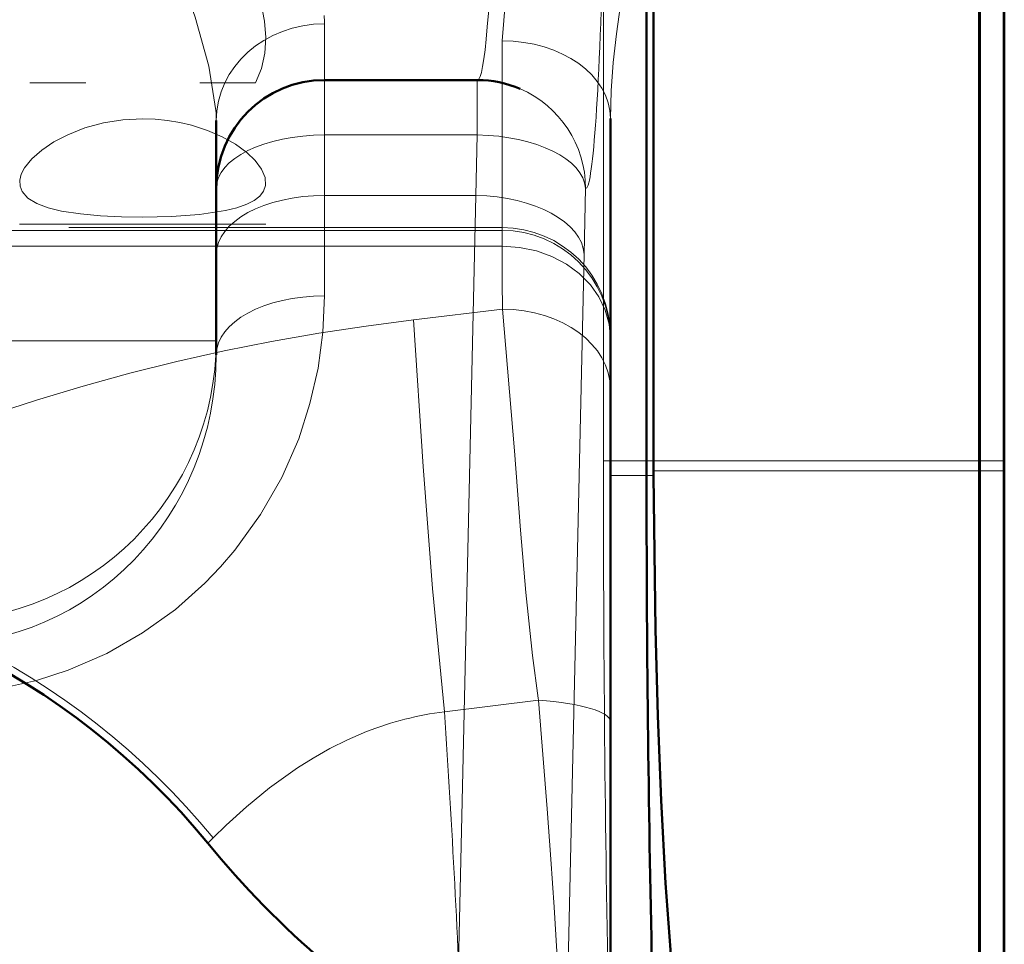
# Model space of a CAD drawing. Units: inches. Extents: x 38 to 171, y 84 to 213.
# Drawn here: x 157 to 162, y 109 to 114 of the extents above; entities that cross this region are included whole.
import ezdxf

# ---------------------------------------------------------------- set-up
doc = ezdxf.new("R2010")
doc.units = ezdxf.units.IN
doc.header["$MEASUREMENT"] = 0

# ---------------------------------------------------------------- blocks, each defined once
blk = doc.blocks.new('block 2190')
at = {"color": 7, "lineweight": 50, "true_color": 0xffffff}
blk.add_lwpolyline([(161.8141, 111.701), (161.8141, 109.1386)], dxfattribs=at)
blk = doc.blocks.new('block 2191')
at = {"color": 7, "lineweight": 50, "true_color": 0xffffff}
blk.add_lwpolyline([(161.8141, 120.9187), (161.8141, 111.701)], dxfattribs=at)
blk = doc.blocks.new('block 2199')
at = {"color": 7, "lineweight": 18, "true_color": 0xffffff}
blk.add_lwpolyline([(161.689, 111.701), (161.8141, 111.701)], dxfattribs=at)
blk = doc.blocks.new('block 2200')
at = {"color": 7, "lineweight": 50, "true_color": 0xffffff}
blk.add_lwpolyline([(161.689, 111.701), (161.689, 109.2009)], dxfattribs=at)
blk = doc.blocks.new('block 2202')
at = {"color": 7, "lineweight": 50, "true_color": 0xffffff}
blk.add_lwpolyline([(161.689, 120.9187), (161.689, 111.701)], dxfattribs=at)
blk = doc.blocks.new('block 2217')
at = {"color": 7, "lineweight": 50, "true_color": 0xffffff}
blk.add_open_spline([(159.9995, 111.701), (159.9988, 110.8677), (160.0075, 110.0343), (160.0254, 109.2009)], degree=3, dxfattribs=at)
blk = doc.blocks.new('block 2218')
at = {"color": 7, "lineweight": 18, "true_color": 0xffffff}
blk.add_lwpolyline([(161.689, 111.701), (159.9992, 111.701)], dxfattribs=at)
blk = doc.blocks.new('block 2219')
at = {"color": 7, "lineweight": 50, "true_color": 0xffffff}
blk.add_lwpolyline([(159.9992, 120.9187), (159.9992, 111.701)], dxfattribs=at)
blk = doc.blocks.new('block 2248')
at = {"color": 7, "lineweight": 18, "true_color": 0xffffff}
blk.add_lwpolyline([(159.9992, 111.701), (159.7804, 111.701)], dxfattribs=at)
blk = doc.blocks.new('block 2249')
at = {"color": 7, "lineweight": 18, "true_color": 0xffffff}
blk.add_open_spline([(159.7808, 111.701), (159.7801, 110.7636), (159.7887, 109.8259), (159.8066, 108.8884)], degree=3, dxfattribs=at)
blk = doc.blocks.new('block 2253')
at = {"color": 7, "lineweight": 18, "true_color": 0xffffff}
blk.add_lwpolyline([(159.7804, 111.701), (159.7804, 114.3407)], dxfattribs=at)
blk = doc.blocks.new('block 2274')
at = {"color": 7, "lineweight": 18, "true_color": 0xffffff}
blk.add_lwpolyline([(159.5909, 108.6983), (159.6826, 112.7501)], dxfattribs=at)
blk = doc.blocks.new('block 2275')
at = {"color": 7, "lineweight": 18, "true_color": 0xffffff}
blk.add_lwpolyline([(159.6895, 113.0853), (159.6826, 112.7501)], dxfattribs=at)
blk = doc.blocks.new('block 2276')
at = {"color": 7, "lineweight": 18, "true_color": 0xffffff}
blk.add_open_spline([(159.6895, 113.0853), (159.725, 113.0698), (159.7587, 113.5352), (159.7804, 114.3407)], degree=3, dxfattribs=at)
blk = doc.blocks.new('block 2296')
at = {"color": 7, "lineweight": 18, "true_color": 0xffffff}
blk.add_open_spline([(159.6826, 112.7501), (159.6736, 112.912), (159.4304, 113.0443), (159.1328, 113.0491)], degree=3, dxfattribs=at)
blk = doc.blocks.new('block 2297')
at = {"color": 7, "lineweight": 18, "true_color": 0xffffff}
blk.add_lwpolyline([(159.0411, 108.9973), (159.1328, 113.0491)], dxfattribs=at)
blk = doc.blocks.new('block 2298')
at = {"color": 7, "lineweight": 18, "true_color": 0xffffff}
blk.add_lwpolyline([(159.14, 113.356), (159.1328, 113.0491)], dxfattribs=at)
blk = doc.blocks.new('block 2299')
at = {"color": 7, "lineweight": 18, "true_color": 0xffffff}
blk.add_open_spline([(159.6895, 113.0853), (159.6805, 113.2317), (159.4373, 113.3516), (159.14, 113.356)], degree=3, dxfattribs=at)
blk = doc.blocks.new('block 2300')
at = {"color": 7, "lineweight": 18, "true_color": 0xffffff}
blk.add_open_spline([(159.1417, 113.6348), (159.1762, 113.6348), (159.2089, 114.0137), (159.2302, 114.6621)], degree=3, dxfattribs=at)
blk = doc.blocks.new('block 2301')
at = {"color": 7, "lineweight": 18, "true_color": 0xffffff}
blk.add_open_spline([(159.6895, 113.0853), (159.6898, 113.3051), (159.5589, 113.5035), (159.3574, 113.5903)], degree=3, dxfattribs=at)
blk = doc.blocks.new('block 2316')
at = {"color": 7, "lineweight": 18, "true_color": 0xffffff}
blk.add_lwpolyline([(159.1328, 113.0491), (158.3641, 113.0491)], dxfattribs=at)
blk = doc.blocks.new('block 2317')
at = {"color": 7, "lineweight": 18, "true_color": 0xffffff}
blk.add_lwpolyline([(158.3641, 113.0491), (158.3641, 112.5389)], dxfattribs=at)
blk = doc.blocks.new('block 2318')
at = {"color": 7, "lineweight": 18, "true_color": 0xffffff}
blk.add_lwpolyline([(158.3641, 112.5389), (158.3559, 112.3552), (158.3314, 112.1723), (158.2904, 111.9918), (158.2329, 111.8137), (158.1471, 111.6173), (158.0393, 111.4282), (157.9091, 111.248), (157.8357, 111.1622), (157.7564, 111.0799), (157.6069, 110.9469), (157.4405, 110.8273), (157.2586, 110.7236), (157.0626, 110.6382), (156.9014, 110.5862), (156.7343, 110.5479), (156.5627, 110.5249), (156.3891, 110.5169)], dxfattribs=at)
blk = doc.blocks.new('block 2323')
at = {"color": 7, "lineweight": 18, "true_color": 0xffffff}
blk.add_lwpolyline([(159.14, 113.356), (158.3641, 113.356)], dxfattribs=at)
blk = doc.blocks.new('block 2324')
at = {"color": 7, "lineweight": 18, "true_color": 0xffffff}
blk.add_lwpolyline([(158.3641, 113.0491), (158.3641, 113.356)], dxfattribs=at)
blk = doc.blocks.new('block 2325')
at = {"color": 7, "lineweight": 18, "true_color": 0xffffff}
blk.add_lwpolyline([(159.14, 113.6348), (159.14, 113.356)], dxfattribs=at)
blk = doc.blocks.new('block 2326')
at = {"color": 7, "lineweight": 18, "true_color": 0xffffff}
blk.add_lwpolyline([(158.3641, 113.6348), (158.3641, 113.9204)], dxfattribs=at)
blk = doc.blocks.new('block 2327')
at = {"color": 7, "lineweight": 18, "true_color": 0xffffff}
blk.add_open_spline([(158.3641, 113.9204), (158.3641, 113.9345), (158.3635, 113.9483), (158.3617, 113.9624)], degree=3, dxfattribs=at)
blk = doc.blocks.new('block 2338')
at = {"color": 7, "lineweight": 18, "true_color": 0xffffff}
blk.add_lwpolyline([(157.8126, 113.4797), (157.7764, 113.705), (157.7068, 113.9538), (157.5652, 114.3548), (157.4037, 114.7765), (157.1859, 115.3783), (157.1215, 115.5923), (157.0681, 115.8121), (157.0202, 116.1431), (157.0161, 116.407), (157.0316, 116.5886), (157.0602, 116.7674), (157.1022, 116.9534), (157.1529, 117.1353), (157.3, 117.5687), (157.5173, 118.1382), (157.6507, 118.4982), (157.7575, 118.8379), (157.7985, 119.0232), (157.8143, 119.1907)], dxfattribs=at)
blk = doc.blocks.new('block 2348')
at = {"color": 7, "lineweight": 18, "true_color": 0xffffff}
blk.add_open_spline([(158.3641, 112.5389), (158.0603, 112.5389), (157.8143, 112.4052), (157.8143, 112.2398)], degree=3, dxfattribs=at)
blk = doc.blocks.new('block 2349')
at = {"color": 7, "lineweight": 18, "true_color": 0xffffff}
blk.add_open_spline([(158.3641, 113.0491), (158.0603, 113.0491), (157.8143, 112.9151), (157.8143, 112.7501)], degree=3, dxfattribs=at)
blk = doc.blocks.new('block 2351')
at = {"color": 7, "lineweight": 18, "true_color": 0xffffff}
blk.add_open_spline([(156.3891, 110.7677), (157.1763, 110.7677), (157.8143, 111.4268), (157.8143, 112.2398)], degree=3, dxfattribs=at)
blk = doc.blocks.new('block 2357')
at = {"color": 7, "lineweight": 18, "true_color": 0xffffff}
blk.add_lwpolyline([(158.3641, 113.6348), (158.3641, 113.356)], dxfattribs=at)
blk = doc.blocks.new('block 2358')
at = {"color": 7, "lineweight": 18, "true_color": 0xffffff}
blk.add_open_spline([(158.3641, 113.356), (158.0603, 113.356), (157.8143, 113.2348), (157.8143, 113.0853)], degree=3, dxfattribs=at)
blk = doc.blocks.new('block 2359')
at = {"color": 7, "lineweight": 18, "true_color": 0xffffff}
blk.add_open_spline([(158.3641, 113.9204), (158.0603, 113.9204), (157.8143, 113.7006), (157.8143, 113.4291)], degree=3, dxfattribs=at)
blk = doc.blocks.new('block 2360')
at = {"color": 7, "lineweight": 18, "true_color": 0xffffff}
blk.add_open_spline([(157.8143, 113.4291), (157.8143, 113.446), (157.8136, 113.4628), (157.8126, 113.4797)], degree=3, dxfattribs=at)
blk = doc.blocks.new('block 2375')
at = {"color": 7, "lineweight": 18, "true_color": 0xffffff}
blk.add_lwpolyline([(156.3891, 112.3108), (157.8143, 112.3108)], dxfattribs=at)
blk = doc.blocks.new('block 2376')
at = {"color": 7, "lineweight": 50, "true_color": 0xffffff}
blk.add_lwpolyline([(157.8143, 112.3108), (157.8143, 113.4291)], dxfattribs=at)
blk = doc.blocks.new('block 2388')
at = {"color": 7, "lineweight": 50, "true_color": 0xffffff}
blk.add_lwpolyline([(157.8143, 112.2398), (157.8143, 112.3108)], dxfattribs=at)
blk = doc.blocks.new('block 2389')
at = {"color": 7, "lineweight": 18, "true_color": 0xffffff}
blk.add_open_spline([(156.3891, 110.8869), (157.1763, 110.8869), (157.8143, 111.5243), (157.8143, 112.3108)], degree=3, dxfattribs=at)
blk = doc.blocks.new('block 2522')
at = {"color": 7, "lineweight": 50, "true_color": 0xffffff}
blk.add_open_spline([(159.3574, 113.5903), (159.2892, 113.6196), (159.2158, 113.6348), (159.1417, 113.6348)], degree=3, dxfattribs=at)
blk = doc.blocks.new('block 2526')
at = {"color": 7, "lineweight": 50, "true_color": 0xffffff}
blk.add_lwpolyline([(159.1417, 113.6348), (158.3641, 113.6348)], dxfattribs=at)
blk = doc.blocks.new('block 2531')
at = {"color": 7, "lineweight": 50, "true_color": 0xffffff}
blk.add_open_spline([(158.3641, 113.6348), (158.0603, 113.6348), (157.8143, 113.3884), (157.8143, 113.0849)], degree=3, dxfattribs=at)
blk = doc.blocks.new('block 1336')
for name in ['block 2219', 'block 2202', 'block 2191', 'block 2338', 'block 2300', 'block 2276', 'block 2253', 'block 2327', 'block 2359', 'block 2326', 'block 2531', 'block 2357', 'block 2526', 'block 2325', 'block 2522', 'block 2301', 'block 2360', 'block 2376', 'block 2358', 'block 2323', 'block 2324', 'block 2298', 'block 2299', 'block 2349', 'block 2316', 'block 2317', 'block 2297', 'block 2296', 'block 2275', 'block 2274', 'block 2318', 'block 2348', 'block 2375', 'block 2389', 'block 2388', 'block 2351', 'block 2249', 'block 2248', 'block 2217', 'block 2218', 'block 2199', 'block 2200', 'block 2190']:
    blk.add_blockref(name, (0, 0))
blk = doc.blocks.new('block 2')
blk.add_blockref('block 1336', (0, 0))
blk = doc.blocks.new('block 3163')
at = {"color": 7, "lineweight": 50, "true_color": 0xffffff}
blk.add_lwpolyline([(161.8161, 111.6507), (161.8161, 109.0883)], dxfattribs=at)
blk = doc.blocks.new('block 3164')
at = {"color": 7, "lineweight": 50, "true_color": 0xffffff}
blk.add_lwpolyline([(161.8161, 111.6507), (161.8161, 120.8684)], dxfattribs=at)
blk = doc.blocks.new('block 3172')
at = {"color": 7, "lineweight": 18, "true_color": 0xffffff}
blk.add_lwpolyline([(161.6911, 111.6507), (161.8161, 111.6507)], dxfattribs=at)
blk = doc.blocks.new('block 3173')
at = {"color": 7, "lineweight": 50, "true_color": 0xffffff}
blk.add_lwpolyline([(161.6911, 111.6507), (161.6911, 109.151)], dxfattribs=at)
blk = doc.blocks.new('block 3175')
at = {"color": 7, "lineweight": 50, "true_color": 0xffffff}
blk.add_lwpolyline([(161.6911, 111.6507), (161.6911, 120.8684)], dxfattribs=at)
blk = doc.blocks.new('block 3187')
at = {"color": 7, "lineweight": 50, "true_color": 0xffffff}
blk.add_lwpolyline([(160.126, 109.151), (160.0963, 109.5564), (160.0736, 109.9761), (160.0567, 110.406), (160.045, 110.8439), (160.0354, 111.6263)], dxfattribs=at)
blk = doc.blocks.new('block 3188')
at = {"color": 7, "lineweight": 50, "true_color": 0xffffff}
blk.add_lwpolyline([(160.0354, 111.6263), (160.0354, 111.6507)], dxfattribs=at)
blk = doc.blocks.new('block 3189')
at = {"color": 7, "lineweight": 18, "true_color": 0xffffff}
blk.add_lwpolyline([(161.6911, 111.6507), (160.0354, 111.6507)], dxfattribs=at)
blk = doc.blocks.new('block 3190')
at = {"color": 7, "lineweight": 50, "true_color": 0xffffff}
blk.add_lwpolyline([(160.0354, 111.6507), (160.0354, 114.9766)], dxfattribs=at)
blk = doc.blocks.new('block 3227')
at = {"color": 7, "lineweight": 18, "true_color": 0xffffff}
blk.add_lwpolyline([(159.8159, 111.6263), (160.0354, 111.6263)], dxfattribs=at)
blk = doc.blocks.new('block 3228')
at = {"color": 7, "lineweight": 50, "true_color": 0xffffff}
blk.add_lwpolyline([(159.8159, 111.6263), (159.8159, 108.5226)], dxfattribs=at)
blk = doc.blocks.new('block 3231')
at = {"color": 7, "lineweight": 18, "true_color": 0xffffff}
blk.add_lwpolyline([(159.8159, 113.4404), (159.82, 113.58), (159.8304, 113.7233), (159.8466, 113.8694), (159.8666, 114.0172), (159.8972, 114.2101), (159.9317, 114.4071), (160.005, 114.8068), (160.0354, 114.9766)], dxfattribs=at)
blk = doc.blocks.new('block 3232')
at = {"color": 7, "lineweight": 50, "true_color": 0xffffff}
blk.add_lwpolyline([(159.8159, 111.6263), (159.8159, 113.4404)], dxfattribs=at)
blk = doc.blocks.new('block 3233')
at = {"color": 7, "lineweight": 18, "true_color": 0xffffff}
blk.add_open_spline([(159.8159, 113.4404), (159.8159, 113.6578), (159.5696, 113.8342), (159.2661, 113.8342)], degree=3, dxfattribs=at)
blk = doc.blocks.new('block 3234')
at = {"color": 7, "lineweight": 18, "true_color": 0xffffff}
blk.add_lwpolyline([(159.2661, 113.8342), (159.283, 114.042), (159.326, 114.2573), (159.3884, 114.4836), (159.4614, 114.7138), (159.6192, 115.195), (159.6915, 115.4441), (159.7508, 115.6991), (159.7908, 115.9578), (159.8014, 116.0921), (159.8052, 116.2268)], dxfattribs=at)
blk = doc.blocks.new('block 3235')
at = {"color": 7, "lineweight": 18, "true_color": 0xffffff}
blk.add_lwpolyline([(159.2661, 113.8342), (159.2661, 112.8858)], dxfattribs=at)
blk = doc.blocks.new('block 3236')
at = {"color": 7, "lineweight": 18, "true_color": 0xffffff}
blk.add_lwpolyline([(157.066, 112.8858), (159.2661, 112.8858)], dxfattribs=at)
blk = doc.blocks.new('block 3237')
at = {"color": 7, "lineweight": 18, "true_color": 0xffffff}
blk.add_lwpolyline([(157.066, 112.8868), (158.0661, 112.8868)], dxfattribs=at)
blk = doc.blocks.new('block 3238')
at = {"color": 7, "lineweight": 18, "true_color": 0xffffff}
blk.add_lwpolyline([(156.8159, 112.903), (158.0661, 112.903)], dxfattribs=at)
blk = doc.blocks.new('block 3241')
at = {"color": 7, "lineweight": 18, "true_color": 0xffffff}
blk.add_lwpolyline([(158.0138, 113.621), (158.0444, 113.6937), (158.0613, 113.7708), (158.0658, 113.8514), (158.0596, 113.9345), (158.0403, 114.0309), (158.01, 114.1281), (157.9693, 114.2249), (157.919, 114.3203), (157.857, 114.4154), (157.7833, 114.506), (157.7261, 114.5625), (157.6617, 114.6132), (157.6007, 114.6493), (157.5346, 114.6755), (157.4801, 114.6865), (157.4243, 114.6883), (157.3509, 114.6762), (157.282, 114.6497), (157.219, 114.6125), (157.1622, 114.568), (157.0981, 114.5053), (157.0416, 114.4378), (156.9875, 114.3603), (156.9406, 114.2807), (156.901, 114.1994), (156.8683, 114.1174)], dxfattribs=at)
blk = doc.blocks.new('block 3242')
at = {"color": 7, "lineweight": 18, "true_color": 0xffffff}
blk.add_lwpolyline([(156.8683, 113.621), (157.1515, 113.621)], dxfattribs=at)
blk = doc.blocks.new('block 3243')
at = {"color": 7, "lineweight": 18, "true_color": 0xffffff}
blk.add_lwpolyline([(157.7306, 113.621), (158.0138, 113.621)], dxfattribs=at)
blk = doc.blocks.new('block 3244')
at = {"color": 7, "lineweight": 18, "true_color": 0xffffff}
blk.add_lwpolyline([(157.4409, 113.4387), (157.3396, 113.4332), (157.241, 113.417), (157.147, 113.3915), (157.0602, 113.3574), (156.9899, 113.3206), (156.9282, 113.2792), (156.8776, 113.2344), (156.8404, 113.1883), (156.8242, 113.1569), (156.8166, 113.1259), (156.818, 113.0966), (156.8287, 113.0691), (156.8583, 113.0356), (156.9038, 113.0084), (156.9617, 112.9864), (157.0292, 112.9698), (157.1243, 112.955), (157.2266, 112.9454), (157.333, 112.9399), (157.4409, 112.9385)], dxfattribs=at)
blk = doc.blocks.new('block 3245')
at = {"color": 7, "lineweight": 18, "true_color": 0xffffff}
blk.add_lwpolyline([(157.4409, 112.9385), (157.5869, 112.9416), (157.7296, 112.9519), (157.8608, 112.9716), (157.9187, 112.986), (157.9697, 113.0043), (158.0062, 113.0232), (158.0351, 113.0456), (158.0548, 113.0711), (158.0648, 113.0994), (158.0627, 113.14), (158.0448, 113.1828), (158.0127, 113.2255), (157.9693, 113.2672), (157.9115, 113.3088), (157.8443, 113.3467), (157.7695, 113.3791), (157.6886, 113.4057), (157.629, 113.4198), (157.5673, 113.4301), (157.5043, 113.4367), (157.4409, 113.4387)], dxfattribs=at)
blk = doc.blocks.new('block 3270')
at = {"color": 7, "lineweight": 18, "true_color": 0xffffff}
blk.add_open_spline([(159.8159, 112.3356), (159.8159, 112.6395), (159.5696, 112.8858), (159.2661, 112.8858)], degree=3, dxfattribs=at)
blk = doc.blocks.new('block 3277')
at = {"color": 7, "lineweight": 18, "true_color": 0xffffff}
blk.add_lwpolyline([(156.9024, 112.8717), (154.9411, 112.8717)], dxfattribs=at)
blk = doc.blocks.new('block 3278')
at = {"color": 7, "lineweight": 18, "true_color": 0xffffff}
blk.add_lwpolyline([(158.6911, 112.8717), (156.9024, 112.8717)], dxfattribs=at)
blk = doc.blocks.new('block 3279')
at = {"color": 7, "lineweight": 18, "true_color": 0xffffff}
blk.add_lwpolyline([(158.8161, 112.8717), (158.6911, 112.8717)], dxfattribs=at)
blk = doc.blocks.new('block 3280')
at = {"color": 7, "lineweight": 18, "true_color": 0xffffff}
blk.add_lwpolyline([(158.8161, 112.8717), (159.2661, 112.8717)], dxfattribs=at)
blk = doc.blocks.new('block 3281')
at = {"color": 7, "lineweight": 18, "true_color": 0xffffff}
blk.add_lwpolyline([(159.2661, 112.8717), (159.2661, 112.8858)], dxfattribs=at)
blk = doc.blocks.new('block 3284')
at = {"color": 7, "lineweight": 18, "true_color": 0xffffff}
blk.add_open_spline([(158.9736, 110.427), (158.8378, 110.4101), (158.7049, 110.3764), (158.5774, 110.3261)], degree=3, dxfattribs=at)
blk = doc.blocks.new('block 3285')
at = {"color": 7, "lineweight": 18, "true_color": 0xffffff}
blk.add_open_spline([(159.0663, 108.6776), (159.0425, 109.2609), (159.0115, 109.8441), (158.9736, 110.427)], degree=3, dxfattribs=at)
blk = doc.blocks.new('block 3286')
at = {"color": 7, "lineweight": 18, "true_color": 0xffffff}
blk.add_lwpolyline([(157.7981, 109.7869), (157.7709, 109.7604)], dxfattribs=at)
blk = doc.blocks.new('block 3287')
at = {"color": 7, "lineweight": 18, "true_color": 0xffffff}
blk.add_lwpolyline([(158.5774, 110.3261), (158.4816, 110.2851), (158.391, 110.2396), (158.3059, 110.1914), (158.2267, 110.1414), (158.0854, 110.0405), (157.9683, 109.9447), (157.8646, 109.8513), (157.7981, 109.7869)], dxfattribs=at)
blk = doc.blocks.new('block 3288')
at = {"color": 7, "lineweight": 18, "true_color": 0xffffff}
blk.add_open_spline([(159.8159, 112.3229), (159.8156, 112.6264), (159.5696, 112.872), (159.2661, 112.8717)], degree=3, dxfattribs=at)
blk = doc.blocks.new('block 3289')
at = {"color": 7, "lineweight": 18, "true_color": 0xffffff}
blk.add_open_spline([(159.8159, 112.0665), (159.8159, 112.2898), (159.571, 112.471), (159.2678, 112.472)], degree=3, dxfattribs=at)
blk = doc.blocks.new('block 3290')
at = {"color": 7, "lineweight": 18, "true_color": 0xffffff}
blk.add_open_spline([(159.2661, 112.791), (159.2661, 112.6846), (159.2668, 112.5781), (159.2678, 112.472)], degree=3, dxfattribs=at)
blk = doc.blocks.new('block 3291')
at = {"color": 7, "lineweight": 18, "true_color": 0xffffff}
blk.add_lwpolyline([(159.8159, 112.3229), (159.8094, 112.3956), (159.7897, 112.4665), (159.7577, 112.5334), (159.7143, 112.595), (159.6581, 112.6519), (159.5927, 112.7001), (159.5193, 112.7387), (159.4401, 112.7669), (159.3539, 112.7848), (159.2661, 112.791)], dxfattribs=at)
blk = doc.blocks.new('block 3292')
at = {"color": 7, "lineweight": 18, "true_color": 0xffffff}
blk.add_open_spline([(159.8159, 110.3764), (159.8159, 110.426), (159.6695, 110.4701), (159.4504, 110.4866)], degree=3, dxfattribs=at)
blk = doc.blocks.new('block 3293')
at = {"color": 7, "lineweight": 18, "true_color": 0xffffff}
blk.add_lwpolyline([(159.2678, 112.472), (159.3281, 111.752), (159.3591, 111.3489), (159.3863, 111.033), (159.4204, 110.713), (159.449, 110.4959), (159.4504, 110.4866)], dxfattribs=at)
blk = doc.blocks.new('block 3294')
at = {"color": 7, "lineweight": 18, "true_color": 0xffffff}
blk.add_lwpolyline([(159.4504, 110.4866), (159.4952, 109.9337), (159.5138, 109.6781), (159.53, 109.4345), (159.5434, 109.2092), (159.5544, 109.0025), (159.5699, 108.6614), (159.5765, 108.4416)], dxfattribs=at)
blk = doc.blocks.new('block 3295')
at = {"color": 7, "lineweight": 18, "true_color": 0xffffff}
blk.add_lwpolyline([(159.4504, 110.4866), (158.9739, 110.427)], dxfattribs=at)
blk = doc.blocks.new('block 3304')
at = {"color": 7, "lineweight": 18, "true_color": 0xffffff}
blk.add_lwpolyline([(156.9024, 112.791), (154.9411, 112.791)], dxfattribs=at)
blk = doc.blocks.new('block 3305')
at = {"color": 7, "lineweight": 18, "true_color": 0xffffff}
blk.add_lwpolyline([(158.6911, 112.791), (156.9024, 112.791)], dxfattribs=at)
blk = doc.blocks.new('block 3306')
at = {"color": 7, "lineweight": 18, "true_color": 0xffffff}
blk.add_lwpolyline([(158.8161, 112.791), (158.6911, 112.791)], dxfattribs=at)
blk = doc.blocks.new('block 3307')
at = {"color": 7, "lineweight": 18, "true_color": 0xffffff}
blk.add_lwpolyline([(159.2661, 112.791), (158.8206, 112.791)], dxfattribs=at)
blk = doc.blocks.new('block 3308')
at = {"color": 7, "lineweight": 18, "true_color": 0xffffff}
blk.add_lwpolyline([(158.8206, 112.791), (158.8161, 112.791)], dxfattribs=at)
blk = doc.blocks.new('block 3309')
at = {"color": 7, "lineweight": 18, "true_color": 0xffffff}
blk.add_lwpolyline([(159.2661, 112.8717), (159.2661, 112.791)], dxfattribs=at)
blk = doc.blocks.new('block 3332')
at = {"color": 7, "lineweight": 18, "true_color": 0xffffff}
blk.add_lwpolyline([(158.8161, 112.4173), (158.575, 112.3856), (158.3345, 112.349), (158.0941, 112.3067), (157.8539, 112.2591), (157.6145, 112.2054), (157.3758, 112.1461), (157.1384, 112.081), (156.9024, 112.0097)], dxfattribs=at)
blk = doc.blocks.new('block 3333')
at = {"color": 7, "lineweight": 18, "true_color": 0xffffff}
blk.add_lwpolyline([(158.9736, 110.427), (158.913, 111.0527), (158.8644, 111.6728), (158.8161, 112.4173)], dxfattribs=at)
blk = doc.blocks.new('block 3334')
at = {"color": 7, "lineweight": 18, "true_color": 0xffffff}
blk.add_open_spline([(157.7981, 109.7869), (157.0919, 110.6479), (156.0449, 111.1557), (154.9411, 111.1736)], degree=3, dxfattribs=at)
blk = doc.blocks.new('block 3335')
at = {"color": 7, "lineweight": 18, "true_color": 0xffffff}
blk.add_lwpolyline([(156.9024, 112.0097), (156.7064, 111.946), (156.5048, 111.876), (156.304, 111.8016), (156.1093, 111.7251), (155.8127, 111.6001), (155.5182, 111.4657), (155.1282, 111.2725), (155.0017, 111.2063), (154.9411, 111.1736)], dxfattribs=at)
blk = doc.blocks.new('block 3336')
at = {"color": 7, "lineweight": 18, "true_color": 0xffffff}
blk.add_lwpolyline([(159.2678, 112.472), (158.8168, 112.4173)], dxfattribs=at)
blk = doc.blocks.new('block 3337')
at = {"color": 7, "lineweight": 18, "true_color": 0xffffff}
blk.add_lwpolyline([(158.8161, 112.4173), (158.8168, 112.4173)], dxfattribs=at)
blk = doc.blocks.new('block 3496')
at = {"color": 7, "lineweight": 50, "true_color": 0xffffff}
blk.add_open_spline([(157.7709, 109.7604), (158.1326, 109.3184), (158.5705, 108.9449), (159.0642, 108.6576)], degree=3, dxfattribs=at)
blk = doc.blocks.new('block 3500')
at = {"color": 7, "lineweight": 50, "true_color": 0xffffff}
blk.add_open_spline([(157.7709, 109.7604), (157.0702, 110.6162), (156.0277, 111.1191), (154.9215, 111.1346)], degree=3, dxfattribs=at)
blk = doc.blocks.new('block 3087')
for name in ['block 3175', 'block 3164', 'block 3234', 'block 3231', 'block 3190', 'block 3241', 'block 3233', 'block 3235', 'block 3242', 'block 3243', 'block 3244', 'block 3245', 'block 3232', 'block 3238', 'block 3277', 'block 3278', 'block 3237', 'block 3236', 'block 3279', 'block 3280', 'block 3270', 'block 3281', 'block 3288', 'block 3309', 'block 3304', 'block 3305', 'block 3306', 'block 3308', 'block 3307', 'block 3290', 'block 3291', 'block 3336', 'block 3289', 'block 3293', 'block 3332', 'block 3333', 'block 3337', 'block 3335', 'block 3188', 'block 3189', 'block 3172', 'block 3173', 'block 3163', 'block 3227', 'block 3228', 'block 3187', 'block 3334', 'block 3500', 'block 3295', 'block 3292', 'block 3294', 'block 3284', 'block 3285', 'block 3287', 'block 3286', 'block 3496']:
    blk.add_blockref(name, (0, 0))
blk = doc.blocks.new('block 2569')
blk.add_blockref('block 3087', (0, 0))

msp = doc.modelspace()

# ---------------------------------------------------------------- block references
for name in ['block 2', 'block 2569']:
    msp.add_blockref(name, (0, 0))

doc.saveas('drawing.dxf')
